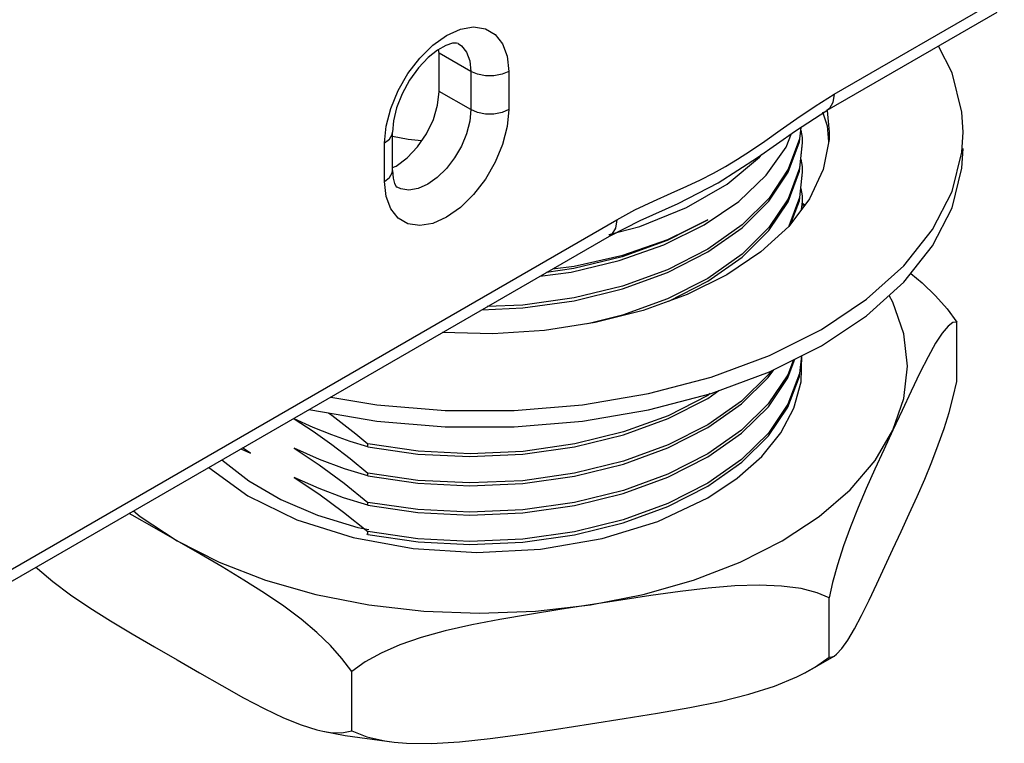
# Model space of a CAD drawing. Units: inches. Extents: x 0.4 to 16.6, y 0.6 to 10.4.
# Drawn here: x 14.4 to 15.5, y 7.2 to 8 of the extents above; entities that cross this region are included whole.
import ezdxf

# ---------------------------------------------------------------- set-up
doc = ezdxf.new("R2010")
doc.units = ezdxf.units.IN
doc.header["$LTSCALE"] = 0.935
doc.header["$MEASUREMENT"] = 0
doc.linetypes.add('HIDDEN', pattern=[0.2, 0.1, -0.1])
doc.layers.get('0').update_dxf_attribs({"linetype": 'CONTINUOUS'})
doc.layers.add('02___PRT_ALL_AXES', color=7, linetype='CONTINUOUS')
doc.layers.add('DEFAULT_2', color=8, linetype='HIDDEN')

msp = doc.modelspace()

# ---------------------------------------------------------------- linework, layer by layer
at = {"color": 9, "linetype": 'CONTINUOUS'}
for p, q in [((15.3083, 7.8713), (15.4951, 7.9792)), ((14.9091, 7.8964), (14.8743, 7.9165)), ((14.9091, 7.8964), (14.9091, 7.8543)), ((14.9509, 7.8964), (14.9509, 7.8543)), ((14.9091, 7.8543), (14.8743, 7.8744)), ((14.8144, 7.8177), (14.8161, 7.8362)), ((14.8144, 7.7755), (14.8144, 7.8177)), ((15.2753, 7.7485), (15.2731, 7.75)), ((14.2702, 7.272), (15.0695, 7.7334))]:
    msp.add_line(p, q, dxfattribs=at)
at = {"color": 7, "linetype": 'CONTINUOUS'}
for p, q in [((15.4869, 7.9612), (15.3001, 7.8533)), ((15.2658, 7.8311), (15.3001, 7.8533)), ((14.8231, 7.7876), (14.8231, 7.8297)), ((15.2715, 7.8348), (15.2701, 7.8221)), ((15.27, 7.7867), (15.2732, 7.8145)), ((15.2732, 7.8177), (15.2701, 7.79)), ((15.2577, 7.7531), (15.27, 7.7867)), ((15.2732, 7.7855), (15.27, 7.7577)), ((15.27, 7.7543), (15.2732, 7.7823)), ((15.27, 7.7577), (15.2585, 7.7263)), ((15.2607, 7.7293), (15.27, 7.7543)), ((15.2732, 7.7534), (15.2721, 7.7444)), ((15.2726, 7.745), (15.2732, 7.7502)), ((15.2732, 7.7517), (15.2763, 7.7499)), ((14.262, 7.254), (15.0613, 7.7154)), ((15.1265, 7.6439), (15.1695, 7.6659)), ((15.4431, 7.5557), (15.4431, 7.621)), ((15.27, 7.5613), (15.2726, 7.5841)), ((15.2722, 7.5839), (15.27, 7.5645)), ((15.2636, 7.5796), (15.2574, 7.5629)), ((15.2575, 7.5277), (15.27, 7.5613)), ((15.1722, 7.5424), (15.1693, 7.5403)), ((15.1694, 7.5372), (15.1816, 7.5457)), ((15.1695, 7.5051), (15.2065, 7.5311)), ((14.8512, 7.4792), (14.796, 7.4873)), ((14.796, 7.4841), (14.796, 7.4873)), ((14.6566, 7.4817), (14.6672, 7.477)), ((14.6672, 7.477), (14.6584, 7.4828)), ((14.6357, 7.4697), (14.6653, 7.4466)), ((14.851, 7.4471), (14.796, 7.4552)), ((14.796, 7.452), (14.796, 7.4552)), ((14.6653, 7.4466), (14.7006, 7.4262)), ((14.851, 7.415), (14.796, 7.423)), ((14.796, 7.4198), (14.796, 7.423)), ((14.796, 7.3877), (14.7951, 7.388)), ((14.851, 7.3828), (14.796, 7.3909)), ((14.796, 7.3877), (14.796, 7.3909)), ((15.3026, 7.253), (15.3026, 7.3183)), ((15.2762, 7.2358), (15.3083, 7.2542)), ((14.7784, 7.1719), (14.7784, 7.2372))]:
    msp.add_line(p, q, dxfattribs=at)
at = {"color": 9, "linetype": 'CONTINUOUS'}
for points in [[(14.8161, 7.8362), (14.8212, 7.8557), (14.8293, 7.8754), (14.8401, 7.8941), (14.853, 7.9109), (14.8675, 7.9251), (14.8826, 7.9358), (14.8978, 7.9426), (14.9122, 7.9451), (14.9252, 7.9432), (14.936, 7.9369), (14.9441, 7.9267), (14.9491, 7.9129), (14.9509, 7.8964)], [(14.8952, 7.9271), (14.8988, 7.9245), (14.9044, 7.9174), (14.9079, 7.9079), (14.9091, 7.8964)], [(14.9509, 7.8964), (14.9434, 7.8933), (14.9346, 7.8916), (14.9254, 7.8916), (14.9166, 7.8933), (14.9091, 7.8964)], [(15.2672, 7.8446), (15.2873, 7.8583), (15.3083, 7.8713)], [(15.3083, 7.8713), (15.3069, 7.8622), (15.303, 7.8555), (15.3001, 7.8533)], [(14.9509, 7.8543), (14.9491, 7.8358), (14.9441, 7.8162), (14.936, 7.7966), (14.9252, 7.7779), (14.9122, 7.7611), (14.8978, 7.7469), (14.8826, 7.7362), (14.8675, 7.7294), (14.853, 7.7269), (14.8401, 7.7288), (14.8293, 7.735), (14.8212, 7.7453), (14.8161, 7.759), (14.8144, 7.7755)], [(14.9091, 7.8543), (14.9079, 7.8415), (14.9044, 7.8279), (14.8988, 7.8143), (14.8913, 7.8013), (14.8823, 7.7896), (14.8723, 7.7798), (14.8618, 7.7723), (14.8512, 7.7676), (14.8412, 7.7659), (14.8323, 7.7672), (14.8283, 7.769)], [(14.9509, 7.8543), (14.9434, 7.8512), (14.9346, 7.8495), (14.9254, 7.8495), (14.9166, 7.8512), (14.9091, 7.8543)], [(15.1889, 7.7919), (15.2022, 7.7999), (15.2165, 7.8091), (15.232, 7.8197), (15.2488, 7.8316), (15.2672, 7.8446)], [(14.8144, 7.8177), (14.8199, 7.822), (14.8227, 7.827), (14.8231, 7.8297)], [(15.1462, 7.7468), (15.1906, 7.7724), (15.2264, 7.8021), (15.2287, 7.8049)], [(14.8144, 7.7755), (14.8199, 7.7799), (14.8227, 7.7849), (14.8231, 7.7876)], [(15.0695, 7.7334), (15.0893, 7.7441), (15.1097, 7.7538), (15.1291, 7.7625), (15.1463, 7.7702), (15.1616, 7.7774), (15.1757, 7.7846), (15.1889, 7.7919)], [(15.0609, 7.7171), (15.0948, 7.7261), (15.1462, 7.7468)], [(15.0695, 7.7334), (15.0681, 7.7243), (15.0641, 7.7176), (15.0613, 7.7154)], [(15.3728, 7.5023), (15.3848, 7.5371), (15.3888, 7.5726), (15.3848, 7.608), (15.3728, 7.6428), (15.3685, 7.6501)], [(15.0405, 7.3104), (15.0985, 7.3218), (15.1537, 7.3375), (15.2049, 7.3572), (15.2512, 7.3807), (15.2917, 7.4074), (15.3259, 7.4369), (15.3531, 7.4688), (15.3728, 7.5023)], [(14.5387, 7.4137), (14.546, 7.4074), (14.5865, 7.3807)], [(14.5865, 7.3807), (14.6327, 7.3573), (14.6838, 7.3375), (14.739, 7.3218), (14.7972, 7.3104), (14.8575, 7.3035), (14.9188, 7.3012), (14.9802, 7.3035), (15.0405, 7.3104)]]:
    msp.add_lwpolyline(points, dxfattribs=at)
at = {"color": 7, "linetype": 'CONTINUOUS'}
for points in [[(14.8952, 7.9271), (14.8935, 7.9275), (14.889, 7.9273), (14.8818, 7.9249), (14.8726, 7.9198), (14.8622, 7.9115), (14.8517, 7.9003), (14.8419, 7.8867), (14.8336, 7.8717), (14.8276, 7.8564), (14.8242, 7.842), (14.8231, 7.8297)], [(15.1807, 7.7739), (15.224, 7.8016), (15.2658, 7.8311)], [(15.2578, 7.7855), (15.2701, 7.8189), (15.2719, 7.835)], [(15.2715, 7.8319), (15.273, 7.8239), (15.2732, 7.8177)], [(14.8551, 7.8199), (14.8404, 7.8214), (14.8231, 7.825)], [(15.2701, 7.8221), (15.2578, 7.7888), (15.2367, 7.757), (15.2072, 7.7277), (15.1695, 7.7012), (15.125, 7.6785), (15.0756, 7.6606), (15.0225, 7.6477), (14.9664, 7.6397), (14.9271, 7.638)], [(15.1654, 7.7277), (15.2034, 7.7536), (15.2335, 7.7822), (15.2554, 7.8132), (15.2615, 7.8281)], [(15.2715, 7.7998), (15.273, 7.7918), (15.2732, 7.7855)], [(14.8231, 7.7876), (14.8238, 7.7791), (14.8254, 7.7732), (14.8272, 7.77), (14.8283, 7.769)], [(15.2701, 7.79), (15.2578, 7.7565), (15.2366, 7.7248), (15.2071, 7.6955), (15.1695, 7.669), (15.1251, 7.6465), (15.0758, 7.6286), (15.0376, 7.6192)], [(14.9211, 7.6345), (14.9664, 7.6365), (15.0228, 7.6445), (15.0758, 7.6575), (15.1251, 7.6754), (15.1695, 7.698), (15.2071, 7.7245), (15.2366, 7.7537), (15.2578, 7.7855)], [(15.0613, 7.7154), (15.095, 7.7326), (15.1368, 7.7514), (15.1807, 7.7739)], [(15.2715, 7.7676), (15.273, 7.7597), (15.2732, 7.7534)], [(15.1695, 7.6659), (15.2071, 7.6923), (15.2365, 7.7215), (15.2577, 7.7531)], [(15.1694, 7.7333), (15.1248, 7.7106), (15.0754, 7.6927), (15.0222, 7.6797), (14.9922, 7.6755)], [(14.9987, 7.6793), (15.0225, 7.6823), (15.0761, 7.6946), (15.1254, 7.7117), (15.1694, 7.7333)], [(14.9849, 7.6713), (15.0195, 7.676), (15.0721, 7.6885), (15.1211, 7.7058), (15.1654, 7.7277)], [(15.3924, 7.6743), (15.4047, 7.664), (15.4195, 7.6497), (15.4323, 7.6354), (15.4431, 7.621)], [(15.4431, 7.621), (15.4386, 7.6205), (15.4333, 7.6165), (15.427, 7.609), (15.4197, 7.5978), (15.4114, 7.5829), (15.4024, 7.5651), (15.3928, 7.5452), (15.3829, 7.5239), (15.3728, 7.5023)], [(14.796, 7.4198), (14.851, 7.4118), (14.908, 7.4089), (14.9661, 7.4115), (15.0229, 7.4195), (15.0765, 7.4327), (15.1255, 7.4506), (15.1695, 7.473), (15.2066, 7.499), (15.236, 7.528), (15.2574, 7.5597), (15.2651, 7.5804)], [(15.2574, 7.5629), (15.2359, 7.5311), (15.2065, 7.5021), (15.1695, 7.4762), (15.1257, 7.4538), (15.0767, 7.4359), (15.0231, 7.4228), (14.9661, 7.4147), (14.908, 7.4121), (14.851, 7.415)], [(15.2385, 7.567), (15.236, 7.5634), (15.2065, 7.5343), (15.1694, 7.5083)], [(15.27, 7.5645), (15.2574, 7.5308), (15.236, 7.4991), (15.2066, 7.4701), (15.1695, 7.444)], [(15.2065, 7.5311), (15.2359, 7.5601), (15.2418, 7.5687)], [(15.3728, 7.3717), (15.3818, 7.391), (15.3907, 7.4103), (15.3994, 7.4295), (15.4077, 7.4485), (15.4155, 7.4674), (15.4226, 7.486), (15.4289, 7.5042), (15.4344, 7.5218), (15.4391, 7.5389), (15.4431, 7.5557)], [(15.1693, 7.5403), (15.1258, 7.5182), (15.0769, 7.5003), (15.0234, 7.4871), (14.9665, 7.479), (14.9084, 7.4764), (14.8512, 7.4792)], [(14.796, 7.4841), (14.851, 7.476), (14.9082, 7.4732), (14.9663, 7.4758), (15.0232, 7.4839), (15.0768, 7.4971), (15.1258, 7.515), (15.1694, 7.5372)], [(15.1254, 7.4183), (15.1695, 7.4408), (15.2068, 7.467), (15.2362, 7.496), (15.2575, 7.5277)], [(14.7529, 7.5212), (14.7564, 7.5187), (14.7697, 7.5086), (14.7829, 7.4981), (14.796, 7.4873)], [(14.796, 7.4841), (14.7766, 7.49), (14.7565, 7.497), (14.736, 7.5052), (14.7153, 7.5146)], [(14.7153, 7.5146), (14.7359, 7.5011), (14.7564, 7.4865), (14.7766, 7.4711), (14.796, 7.4552)], [(15.1694, 7.5083), (15.1258, 7.486), (15.0768, 7.4681), (15.0232, 7.4549), (14.9663, 7.4468), (14.9082, 7.4443), (14.851, 7.4471)], [(14.796, 7.452), (14.851, 7.4439), (14.908, 7.441), (14.9661, 7.4436), (15.0231, 7.4517), (15.0767, 7.4649), (15.1257, 7.4828), (15.1695, 7.5051)], [(15.3728, 7.5023), (15.3628, 7.4807), (15.353, 7.4594), (15.3435, 7.4383), (15.3345, 7.4172), (15.3261, 7.3962), (15.3186, 7.3752), (15.3119, 7.3545), (15.3065, 7.3351), (15.3026, 7.3183)], [(14.796, 7.452), (14.7703, 7.4599), (14.7428, 7.4702), (14.7153, 7.4824)], [(14.7153, 7.4824), (14.7427, 7.4642), (14.7702, 7.4439), (14.796, 7.423)], [(14.796, 7.4198), (14.7694, 7.4281), (14.7425, 7.4382), (14.7153, 7.4503)], [(14.7153, 7.4503), (14.7424, 7.4323), (14.7693, 7.4124), (14.796, 7.3909)], [(15.1695, 7.444), (15.1255, 7.4216), (15.0765, 7.4037), (15.0229, 7.3906), (14.9661, 7.3825), (14.908, 7.38), (14.851, 7.3828)], [(14.7006, 7.4262), (14.7409, 7.409), (14.7851, 7.3955), (14.7971, 7.3931)], [(14.5865, 7.3807), (14.5616, 7.395), (14.5371, 7.4091), (14.5338, 7.4109)], [(14.796, 7.3877), (14.8512, 7.3796), (14.9081, 7.3768), (14.9661, 7.3793), (15.0229, 7.3874), (15.0763, 7.4005), (15.1254, 7.4183)], [(14.7784, 7.2372), (14.7676, 7.2516), (14.7549, 7.2659), (14.74, 7.2802), (14.723, 7.2946), (14.7038, 7.309), (14.6826, 7.3234), (14.6598, 7.3377), (14.636, 7.352), (14.6114, 7.3663), (14.5865, 7.3807)], [(15.3083, 7.2542), (15.3109, 7.2562), (15.3167, 7.2624), (15.3232, 7.2718), (15.3304, 7.2841), (15.3382, 7.2988), (15.3465, 7.3154), (15.355, 7.3335), (15.3639, 7.3524), (15.3728, 7.3717)], [(14.4315, 7.3518), (14.4331, 7.3503), (14.4502, 7.3359), (14.4696, 7.3214), (14.4908, 7.307), (14.5135, 7.2928), (14.5373, 7.2786), (14.5617, 7.2643), (14.5865, 7.25)], [(15.3026, 7.3183), (15.2894, 7.3238), (15.2719, 7.3282), (15.2504, 7.3311), (15.226, 7.332), (15.1991, 7.3312), (15.17, 7.3288), (15.1392, 7.3251), (15.107, 7.3206), (15.074, 7.3156), (15.0404, 7.3104)], [(15.0404, 7.3104), (15.0069, 7.3052), (14.9736, 7.3), (14.9412, 7.2945), (14.9101, 7.2885), (14.8811, 7.2819), (14.8546, 7.2745), (14.8311, 7.2664), (14.8107, 7.2574), (14.7932, 7.2478), (14.7784, 7.2372)], [(14.5865, 7.25), (14.6113, 7.2357), (14.6358, 7.2217), (14.6596, 7.2084), (14.6823, 7.1965), (14.7035, 7.1864), (14.7228, 7.1785), (14.7399, 7.1732), (14.7465, 7.1717)], [(15.2761, 7.2358), (15.2877, 7.2424), (15.3026, 7.253)], [(15.3026, 7.253), (15.3062, 7.2532), (15.3083, 7.2542)], [(15.0405, 7.1798), (15.0777, 7.1856), (15.1143, 7.1914), (15.1497, 7.1975), (15.1832, 7.2044), (15.2144, 7.2122), (15.2426, 7.2212), (15.2674, 7.2314), (15.2761, 7.2358)], [(14.7465, 7.1717), (14.7549, 7.1703), (14.7676, 7.1699), (14.7784, 7.1719)], [(14.7465, 7.1717), (14.7713, 7.1671), (14.825, 7.1597)], [(14.7784, 7.1719), (14.7949, 7.1654), (14.8148, 7.161), (14.825, 7.1597)], [(14.825, 7.1597), (14.8384, 7.1586), (14.8658, 7.1583), (14.8968, 7.1601), (14.9305, 7.1637), (14.9663, 7.1685), (15.0032, 7.174), (15.0405, 7.1798)]]:
    msp.add_lwpolyline(points, dxfattribs=at)
at = {"layer": '02___PRT_ALL_AXES', "color": 7, "linetype": 'CONTINUOUS'}
for p, q in [((14.8743, 7.9165), (14.8738, 7.9205)), ((14.8743, 7.8744), (14.8743, 7.9165)), ((15.2954, 7.8518), (15.3004, 7.8366)), ((15.3005, 7.8533), (15.3028, 7.8297)), ((15.3004, 7.8366), (15.3021, 7.8191)), ((15.4485, 7.8078), (15.4498, 7.8297)), ((15.2371, 7.5663), (15.2943, 7.595)), ((14.7315, 7.525), (14.7333, 7.5245))]:
    msp.add_line(p, q, dxfattribs=at)
for points in [[(15.4498, 7.8297), (15.4485, 7.8516), (15.4377, 7.8949), (15.4228, 7.9241)], [(14.8231, 7.7908), (14.827, 7.7924), (14.8392, 7.8014), (14.8506, 7.8134), (14.8604, 7.8278), (14.868, 7.8434), (14.8727, 7.8593), (14.8743, 7.8744)], [(15.3028, 7.8297), (15.3026, 7.8214), (15.2961, 7.7885), (15.2813, 7.7565)], [(15.2943, 7.595), (15.3439, 7.628), (15.3849, 7.6648), (15.4164, 7.7046), (15.4377, 7.7466), (15.4485, 7.7899), (15.4498, 7.8117)], [(15.2943, 7.6129), (15.3439, 7.646), (15.3849, 7.6828), (15.4164, 7.7226), (15.4377, 7.7645), (15.4485, 7.8078)], [(15.2813, 7.7565), (15.2583, 7.7261), (15.2278, 7.6981), (15.1904, 7.6729)], [(15.1904, 7.6729), (15.1469, 7.6513), (15.0983, 7.6337), (15.0457, 7.6204), (14.9902, 7.6119), (14.9332, 7.6082), (14.8776, 7.6094)], [(14.7553, 7.5387), (14.806, 7.5301), (14.881, 7.5239), (14.9567, 7.5239), (15.0317, 7.5301), (15.1044, 7.5425), (15.1733, 7.5606), (15.2371, 7.5843), (15.2943, 7.6129)], [(15.1044, 7.5245), (15.1733, 7.5427), (15.2371, 7.5663)], [(14.7333, 7.5245), (14.806, 7.5122), (14.881, 7.506), (14.9567, 7.506), (15.0317, 7.5122), (15.1044, 7.5245)]]:
    msp.add_lwpolyline(points, dxfattribs=at)
at = {"layer": 'DEFAULT_2', "color": 8, "linetype": 'HIDDEN'}
for points in [[(15.1694, 7.4279), (15.2018, 7.4494), (15.2287, 7.4734), (15.2496, 7.4992), (15.2641, 7.5265), (15.2719, 7.5554), (15.2726, 7.5842)], [(14.6213, 7.4614), (14.6644, 7.4302), (14.7181, 7.4039), (14.7798, 7.3844), (14.8458, 7.3724), (14.9158, 7.368), (14.9858, 7.3717), (15.0533, 7.3833), (15.1144, 7.402), (15.1694, 7.4279)]]:
    msp.add_lwpolyline(points, dxfattribs=at)

doc.saveas('drawing.dxf')
